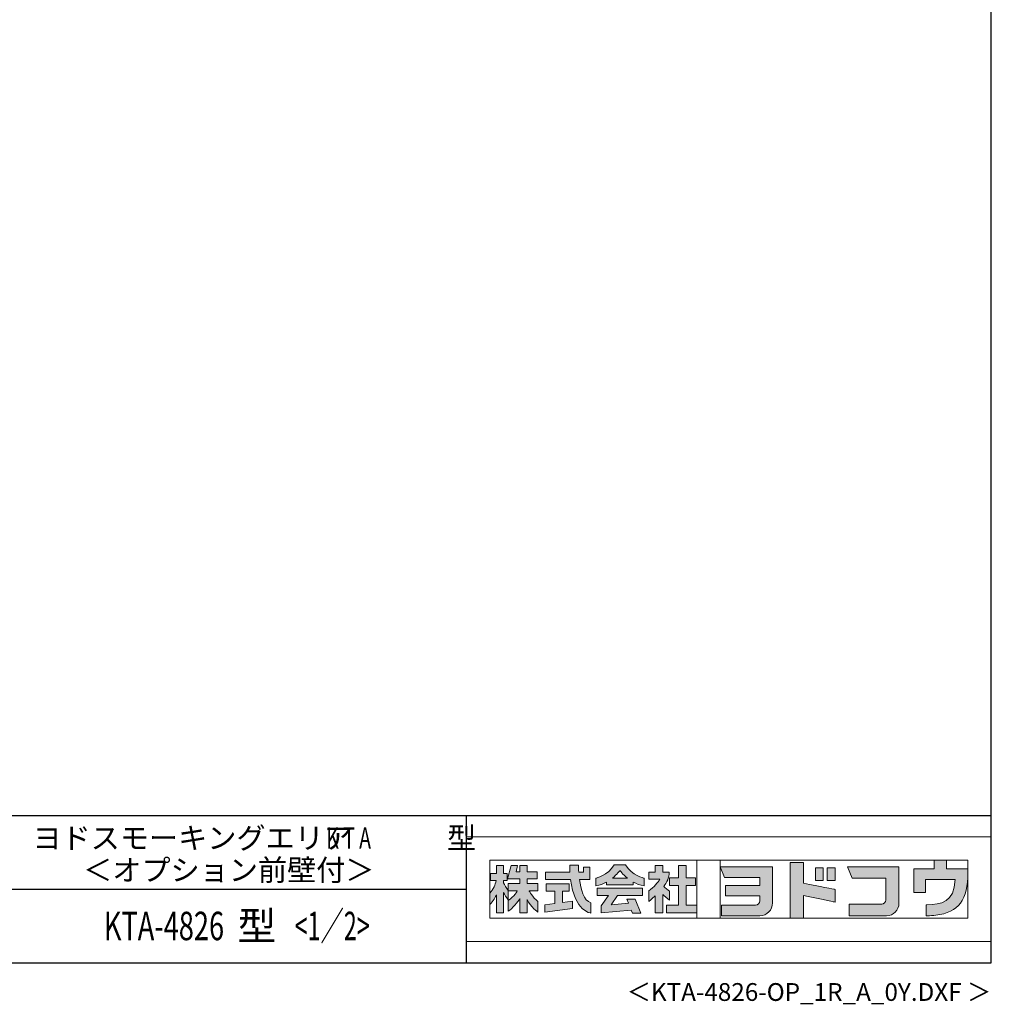
# Model space of a CAD drawing. Extents: x 651 to 24573, y 271 to 16863.
# Drawn here: x 16384 to 24573, y 271 to 8567 of the extents above; entities that cross this region are included whole.
import ezdxf
from ezdxf.enums import TextEntityAlignment as Align

# ---------------------------------------------------------------- set-up
doc = ezdxf.new("R2010")
doc.units = 0
doc.header["$LTSCALE"] = 60
doc.header["$MEASUREMENT"] = 0
doc.layers.get('0').update_dxf_attribs({"linetype": 'CONTINUOUS'})
for name, color, linetype in [('FILENAME', 7, 'CONTINUOUS'), ('NAME', 20, 'CONTINUOUS'), ('WAKUSEN-01', 50, 'CONTINUOUS'), ('WAKUSEN-02', 130, 'CONTINUOUS')]:
    doc.layers.add(name, color=color, linetype=linetype)
doc.layers.add('FRAME', color=8, linetype='CONTINUOUS', lineweight=0, plot=False)
doc.layers.add('株式会社ヨドコウ 社名ロゴタイプ 横組み', color=4, linetype='CONTINUOUS', lineweight=0)
doc.styles.add('00', font='ROMANS', dxfattribs={"width": 0.666667, "bigfont": 'BIGFONT'})
doc.styles.add('01', font='ROMANS', dxfattribs={"height": 3, "bigfont": 'BIGFONT'})
doc.styles.add('FILENAME', font='romans.shx', dxfattribs={"height": 150, "bigfont": 'bigfont.shx'})

# ---------------------------------------------------------------- blocks, each defined once
blk = doc.blocks.new('Block_1')
h = blk.add_hatch(color=256)
h.dxf.hatch_style = 1
edge = h.paths.add_edge_path()
edge.add_spline(control_points=[(141.81, -17.46), (141.81, -17.46), (141.81, -8.53), (141.81, -8.53)], knot_values=[1.00001, 1.00001, 1.00001, 1.00001, 1.99999, 1.99999, 1.99999, 1.99999], degree=3, periodic=0)
edge.add_spline(control_points=[(141.81, -8.53), (141.81, -8.53), (136.06, -8.53), (136.06, -8.53)], knot_values=[2.00001, 2.00001, 2.00001, 2.00001, 2.99999, 2.99999, 2.99999, 2.99999], degree=3, periodic=0)
edge.add_spline(control_points=[(136.06, -8.53), (136.06, -8.53), (136.06, -32.5), (136.06, -32.5)], knot_values=[3.00001, 3.00001, 3.00001, 3.00001, 3.99999, 3.99999, 3.99999, 3.99999], degree=3, periodic=0)
edge.add_spline(control_points=[(136.06, -32.5), (136.06, -32.5), (141.81, -32.5), (141.81, -32.5)], knot_values=[4.00001, 4.00001, 4.00001, 4.00001, 4.99999, 4.99999, 4.99999, 4.99999], degree=3, periodic=0)
edge.add_spline(control_points=[(141.81, -32.5), (141.81, -32.5), (141.81, -22.75), (141.81, -22.75)], knot_values=[5.00001, 5.00001, 5.00001, 5.00001, 6, 6, 6, 6], degree=3, periodic=0)
edge.add_spline(control_points=[(141.81, -22.75), (146.75, -23.83), (154.97, -25.5), (155.05, -25.52)], knot_values=[6, 6, 6, 6, 7, 7, 7, 7], degree=3, periodic=0)
edge.add_spline(control_points=[(155.05, -25.52), (155.05, -25.52), (155.4, -25.59), (155.4, -25.59), (155.4, -25.59), (155.4, -20.1), (155.4, -20.1), (155.4, -20.1), (155.17, -20.05), (155.17, -20.05)], knot_values=[7.00003, 7.00003, 7.00003, 7.00003, 8, 8, 8, 9, 9, 9, 9.99997, 9.99997, 9.99997, 9.99997], degree=3, periodic=0)
edge.add_spline(control_points=[(155.17, -20.05), (155.1, -20.04), (148.67, -18.75), (141.81, -17.46)], knot_values=[0, 0, 0, 0, 1, 1, 1, 1], degree=3, periodic=0)
at = {"layer": '株式会社ヨドコウ 社名ロゴタイプ 横組み'}
h = blk.add_hatch(color=250, dxfattribs=at)
h.dxf.hatch_style = 2
edge = h.paths.add_edge_path()
edge.add_spline(control_points=[(155.17, -20.05), (155.1, -20.04), (148.67, -18.75), (141.81, -17.46), (141.81, -17.46), (141.81, -8.53), (141.81, -8.53), (141.81, -8.53), (136.06, -8.53), (136.06, -8.53), (136.06, -8.53), (136.06, -32.5), (136.06, -32.5), (136.06, -32.5), (141.81, -32.5), (141.81, -32.5), (141.81, -32.5), (141.81, -22.75), (141.81, -22.75), (146.75, -23.83), (154.97, -25.5), (155.05, -25.52), (155.05, -25.52), (155.4, -25.59), (155.4, -25.59), (155.4, -25.59), (155.4, -20.1), (155.4, -20.1), (155.4, -20.1), (155.17, -20.05), (155.17, -20.05)], knot_values=[0, 0, 0, 0, 1, 1, 1, 2, 2, 2, 3, 3, 3, 4, 4, 4, 5, 5, 5, 6, 6, 6, 7, 7, 7, 8, 8, 8, 9, 9, 9, 10, 10, 10, 10], degree=3, periodic=0)
edge.add_line((155.17, -20.05), (155.17, -20.05))
h = blk.add_hatch(color=256, dxfattribs=at)
h.dxf.hatch_style = 2
h.paths.add_polyline_path([(146.94, -10.84), (146.94, -16.24), (150.29, -16.24), (150.29, -10.84), (146.94, -10.84)])
h = blk.add_hatch(color=256, dxfattribs=at)
h.dxf.hatch_style = 2
h.paths.add_polyline_path([(152.05, -10.84), (152.05, -16.24), (155.4, -16.24), (155.4, -10.84), (152.05, -10.84)])
for points in [[(146.94, -10.84), (146.94, -16.24), (150.29, -16.24), (150.29, -10.84), (146.94, -10.84)], [(152.05, -10.84), (152.05, -16.24), (155.4, -16.24), (155.4, -10.84), (152.05, -10.84)]]:
    blk.add_lwpolyline(points, dxfattribs=at)
blk.add_open_spline([(155.17, -20.05), (155.1, -20.04), (148.67, -18.75), (141.81, -17.46), (141.81, -17.46), (141.81, -8.53), (141.81, -8.53), (141.81, -8.53), (136.06, -8.53), (136.06, -8.53), (136.06, -8.53), (136.06, -32.5), (136.06, -32.5), (136.06, -32.5), (141.81, -32.5), (141.81, -32.5), (141.81, -32.5), (141.81, -22.75), (141.81, -22.75), (146.75, -23.83), (154.97, -25.5), (155.05, -25.52), (155.05, -25.52), (155.4, -25.59), (155.4, -25.59), (155.4, -25.59), (155.4, -20.1), (155.4, -20.1), (155.4, -20.1), (155.17, -20.05), (155.17, -20.05)], degree=3, knots=[0, 0, 0, 0, 1, 1, 1, 2, 2, 2, 3, 3, 3, 4, 4, 4, 5, 5, 5, 6, 6, 6, 7, 7, 7, 8, 8, 8, 9, 9, 9, 10, 10, 10, 10], dxfattribs=at)
blk = doc.blocks.new('Block_2')
at = {"layer": '株式会社ヨドコウ 社名ロゴタイプ 横組み'}
h = blk.add_hatch(color=256, dxfattribs=at)
h.dxf.hatch_style = 2
edge = h.paths.add_edge_path()
edge.add_spline(control_points=[(83.92, -20.84), (83.49, -20.61), (81.76, -19.16), (81.52, -18.88), (82.86, -17.18), (83.86, -14.97), (83.87, -12.72), (83.87, -12.72), (81.05, -12.72), (81.05, -12.72), (81.05, -12.72), (81.05, -9.76), (81.05, -9.76), (81.05, -9.76), (77.76, -9.76), (77.76, -9.76), (77.76, -9.76), (77.76, -12.72), (77.76, -12.72), (77.76, -12.72), (75.04, -12.72), (75.04, -12.72), (75.04, -12.72), (75.04, -15.74), (75.04, -15.74), (75.04, -15.74), (79.77, -15.74), (79.77, -15.74), (79.1, -17.07), (77.28, -19.22), (75.04, -20.67), (75.04, -20.67), (75.04, -25.31), (75.04, -25.31), (76.07, -24.58), (77.76, -22.86), (77.76, -22.86), (77.76, -22.86), (77.76, -30.22), (77.76, -30.22), (77.76, -30.22), (81.05, -30.22), (81.05, -30.22), (81.05, -30.22), (81.05, -22.29), (81.05, -22.29), (81.42, -22.71), (83.24, -24.3), (83.92, -24.79), (83.92, -24.79), (83.92, -20.84), (83.92, -20.84)], knot_values=[0, 0, 0, 0, 1, 1, 1, 2, 2, 2, 3, 3, 3, 4, 4, 4, 5, 5, 5, 6, 6, 6, 7, 7, 7, 8, 8, 8, 9, 9, 9, 10, 10, 10, 11, 11, 11, 12, 12, 12, 13, 13, 13, 14, 14, 14, 15, 15, 15, 16, 16, 16, 17, 17, 17, 17], degree=3, periodic=0)
h = blk.add_hatch(color=256, dxfattribs=at)
h.dxf.hatch_style = 2
h.paths.add_polyline_path([(91.19, -26.94), (91.19, -18.44), (95.14, -18.44), (95.14, -15.12), (91.19, -15.12), (91.19, -9.76), (87.81, -9.76), (87.81, -15.12), (84.01, -15.12), (84.01, -18.44), (87.81, -18.44), (87.81, -26.94), (82.69, -26.94), (82.69, -30.22), (95.72, -30.22), (95.72, -26.94)])
blk.add_lwpolyline([(91.19, -26.94), (91.19, -18.44), (95.14, -18.44), (95.14, -15.12), (91.19, -15.12), (91.19, -9.76), (87.81, -9.76), (87.81, -15.12), (84.01, -15.12), (84.01, -18.44), (87.81, -18.44), (87.81, -26.94), (82.69, -26.94), (82.69, -30.22), (95.72, -30.22), (95.72, -26.94)], close=True, dxfattribs=at)
blk.add_open_spline([(83.92, -20.84), (83.49, -20.61), (81.76, -19.16), (81.52, -18.88), (82.86, -17.18), (83.86, -14.97), (83.87, -12.72), (83.87, -12.72), (81.05, -12.72), (81.05, -12.72), (81.05, -12.72), (81.05, -9.76), (81.05, -9.76), (81.05, -9.76), (77.76, -9.76), (77.76, -9.76), (77.76, -9.76), (77.76, -12.72), (77.76, -12.72), (77.76, -12.72), (75.04, -12.72), (75.04, -12.72), (75.04, -12.72), (75.04, -15.74), (75.04, -15.74), (75.04, -15.74), (79.77, -15.74), (79.77, -15.74), (79.1, -17.07), (77.28, -19.22), (75.04, -20.67), (75.04, -20.67), (75.04, -25.31), (75.04, -25.31), (76.07, -24.58), (77.76, -22.86), (77.76, -22.86), (77.76, -22.86), (77.76, -30.22), (77.76, -30.22), (77.76, -30.22), (81.05, -30.22), (81.05, -30.22), (81.05, -30.22), (81.05, -22.29), (81.05, -22.29), (81.42, -22.71), (83.24, -24.3), (83.92, -24.79), (83.92, -24.79), (83.92, -20.84), (83.92, -20.84)], degree=3, knots=[0, 0, 0, 0, 1, 1, 1, 2, 2, 2, 3, 3, 3, 4, 4, 4, 5, 5, 5, 6, 6, 6, 7, 7, 7, 8, 8, 8, 9, 9, 9, 10, 10, 10, 11, 11, 11, 12, 12, 12, 13, 13, 13, 14, 14, 14, 15, 15, 15, 16, 16, 16, 17, 17, 17, 17], dxfattribs=at)
blk = doc.blocks.new('Block_3')
at = {"layer": '株式会社ヨドコウ 社名ロゴタイプ 横組み'}
h = blk.add_hatch(color=256, dxfattribs=at)
h.dxf.hatch_style = 2
edge = h.paths.add_edge_path()
edge.add_spline(control_points=[(59.36, -15.25), (61.43, -13.59), (62.6, -11.98), (62.6, -11.98), (62.6, -11.98), (63.78, -13.59), (65.85, -15.25), (65.85, -15.25), (59.36, -15.25), (59.36, -15.25)], knot_values=[0, 0, 0, 0, 1, 1, 1, 2, 2, 2, 3, 3, 3, 3], degree=3, periodic=0)
edge = h.paths.add_edge_path()
edge.add_spline(control_points=[(65.04, -9.58), (65.04, -9.58), (60.17, -9.58), (60.17, -9.58), (57.4, -14.2), (52.2, -15.27), (52.2, -15.27), (52.2, -15.27), (52.2, -18.6), (52.2, -18.6), (53.93, -18.32), (55.49, -17.69), (56.85, -16.94), (56.85, -16.94), (56.85, -18.14), (56.85, -18.14), (56.85, -18.14), (68.35, -18.14), (68.35, -18.14), (68.35, -18.14), (68.35, -16.94), (68.35, -16.94), (69.71, -17.69), (71.27, -18.32), (73, -18.6), (73, -18.6), (73, -15.27), (73, -15.27), (73, -15.27), (67.8, -14.2), (65.04, -9.58)], knot_values=[0, 0, 0, 0, 1, 1, 1, 2, 2, 2, 3, 3, 3, 4, 4, 4, 5, 5, 5, 6, 6, 6, 7, 7, 7, 8, 8, 8, 9, 9, 9, 10, 10, 10, 10], degree=3, periodic=0)
h = blk.add_hatch(color=256, dxfattribs=at)
h.dxf.hatch_style = 2
h.paths.add_polyline_path([(52.85, -22.77), (57.67, -22.77), (54.52, -27.23), (54.52, -30.26), (67.47, -29.01), (68.04, -30.42), (71.61, -30.42), (69.15, -24.34), (65.59, -24.34), (66.28, -26.04), (58.86, -26.76), (61.59, -22.77), (72.35, -22.77), (72.35, -19.65), (52.85, -19.65)])
blk.add_lwpolyline([(52.85, -22.77), (57.67, -22.77), (54.52, -27.23), (54.52, -30.26), (67.47, -29.01), (68.04, -30.42), (71.61, -30.42), (69.15, -24.34), (65.59, -24.34), (66.28, -26.04), (58.86, -26.76), (61.59, -22.77), (72.35, -22.77), (72.35, -19.65), (52.85, -19.65)], close=True, dxfattribs=at)
for points, knots in [([(65.04, -9.58), (65.04, -9.58), (60.17, -9.58), (60.17, -9.58), (57.4, -14.2), (52.2, -15.27), (52.2, -15.27), (52.2, -15.27), (52.2, -18.6), (52.2, -18.6), (53.93, -18.32), (55.49, -17.69), (56.85, -16.94), (56.85, -16.94), (56.85, -18.14), (56.85, -18.14), (56.85, -18.14), (68.35, -18.14), (68.35, -18.14), (68.35, -18.14), (68.35, -16.94), (68.35, -16.94), (69.71, -17.69), (71.27, -18.32), (73, -18.6), (73, -18.6), (73, -15.27), (73, -15.27), (73, -15.27), (67.8, -14.2), (65.04, -9.58)], [0, 0, 0, 0, 1, 1, 1, 2, 2, 2, 3, 3, 3, 4, 4, 4, 5, 5, 5, 6, 6, 6, 7, 7, 7, 8, 8, 8, 9, 9, 9, 10, 10, 10, 10]), ([(59.36, -15.25), (61.43, -13.59), (62.6, -11.98), (62.6, -11.98), (62.6, -11.98), (63.78, -13.59), (65.85, -15.25), (65.85, -15.25), (59.36, -15.25), (59.36, -15.25)], [0, 0, 0, 0, 1, 1, 1, 2, 2, 2, 3, 3, 3, 3])]:
    blk.add_open_spline(points, degree=3, knots=knots, dxfattribs=at)
blk = doc.blocks.new('Block_4')
at = {"layer": '株式会社ヨドコウ 社名ロゴタイプ 横組み'}
h = blk.add_hatch(color=256, dxfattribs=at)
h.dxf.hatch_style = 2
edge = h.paths.add_edge_path()
edge.add_spline(control_points=[(45.15, -15.85), (45.15, -15.85), (49.6, -15.85), (49.6, -15.85), (49.6, -15.85), (49.6, -10.54), (49.6, -10.54), (49.6, -10.54), (46.93, -10.54), (46.93, -10.54), (46.93, -10.54), (46.93, -12.72), (46.93, -12.72), (46.93, -12.72), (44.85, -12.72), (44.85, -12.72), (44.74, -11.69), (44.68, -9.71), (44.68, -9.71), (44.68, -9.71), (40.92, -9.71), (40.92, -9.71), (40.93, -10.77), (40.97, -11.77), (41.03, -12.72), (41.03, -12.72), (30.42, -12.72), (30.42, -12.72), (30.42, -12.72), (30.42, -15.85), (30.42, -15.85), (30.42, -15.85), (41.32, -15.85), (41.32, -15.85), (43.08, -29.91), (50.08, -30.3), (50.08, -30.3), (50.08, -30.3), (50.08, -25.89), (50.08, -25.89), (46.98, -25.07), (45.69, -19.94), (45.15, -15.85)], knot_values=[0, 0, 0, 0, 1, 1, 1, 2, 2, 2, 3, 3, 3, 4, 4, 4, 5, 5, 5, 6, 6, 6, 7, 7, 7, 8, 8, 8, 9, 9, 9, 10, 10, 10, 11, 11, 11, 12, 12, 12, 13, 13, 13, 14, 14, 14, 14], degree=3, periodic=0)
h = blk.add_hatch(color=256, dxfattribs=at)
h.dxf.hatch_style = 2
h.paths.add_polyline_path([(37.86, -20.86), (40.77, -20.86), (40.77, -17.73), (30.83, -17.73), (30.83, -20.86), (34.55, -20.86), (34.55, -26.14), (30.25, -26.72), (30.25, -29.95), (42.2, -28.37), (42.2, -25.15), (37.86, -25.71)])
blk.add_lwpolyline([(37.86, -20.86), (40.77, -20.86), (40.77, -17.73), (30.83, -17.73), (30.83, -20.86), (34.55, -20.86), (34.55, -26.14), (30.25, -26.72), (30.25, -29.95), (42.2, -28.37), (42.2, -25.15), (37.86, -25.71)], close=True, dxfattribs=at)
blk.add_open_spline([(45.15, -15.85), (45.15, -15.85), (49.6, -15.85), (49.6, -15.85), (49.6, -15.85), (49.6, -10.54), (49.6, -10.54), (49.6, -10.54), (46.93, -10.54), (46.93, -10.54), (46.93, -10.54), (46.93, -12.72), (46.93, -12.72), (46.93, -12.72), (44.85, -12.72), (44.85, -12.72), (44.74, -11.69), (44.68, -9.71), (44.68, -9.71), (44.68, -9.71), (40.92, -9.71), (40.92, -9.71), (40.93, -10.77), (40.97, -11.77), (41.03, -12.72), (41.03, -12.72), (30.42, -12.72), (30.42, -12.72), (30.42, -12.72), (30.42, -15.85), (30.42, -15.85), (30.42, -15.85), (41.32, -15.85), (41.32, -15.85), (43.08, -29.91), (50.08, -30.3), (50.08, -30.3), (50.08, -30.3), (50.08, -25.89), (50.08, -25.89), (46.98, -25.07), (45.69, -19.94), (45.15, -15.85)], degree=3, knots=[0, 0, 0, 0, 1, 1, 1, 2, 2, 2, 3, 3, 3, 4, 4, 4, 5, 5, 5, 6, 6, 6, 7, 7, 7, 8, 8, 8, 9, 9, 9, 10, 10, 10, 11, 11, 11, 12, 12, 12, 13, 13, 13, 14, 14, 14, 14], dxfattribs=at)
blk = doc.blocks.new('Block_0')
at = {"layer": '株式会社ヨドコウ 社名ロゴタイプ 横組み'}
h = blk.add_hatch(color=256, dxfattribs=at)
h.dxf.hatch_style = 1
edge = h.paths.add_edge_path()
edge.add_spline(control_points=[(128.43, -12.79), (128.43, -12.43), (128.43, -12.09), (128.43, -11.79)], knot_values=[12.750005, 12.750005, 12.750005, 12.750005, 12.812504, 12.812504, 12.812504, 12.812504], degree=3, periodic=0)
edge.add_spline(control_points=[(128.43, -11.79), (128.43, -11.5), (128.43, -11.24), (128.43, -11.02)], knot_values=[12.812504, 12.812504, 12.812504, 12.812504, 12.875003, 12.875003, 12.875003, 12.875003], degree=3, periodic=0)
edge.add_spline(control_points=[(128.43, -11.02), (128.43, -10.92), (128.43, -10.82), (128.43, -10.74)], knot_values=[12.875003, 12.875003, 12.875003, 12.875003, 12.906252, 12.906252, 12.906252, 12.906252], degree=3, periodic=0)
edge.add_spline(control_points=[(128.43, -10.74), (128.43, -10.66), (128.43, -10.59), (128.43, -10.53)], knot_values=[12.906252, 12.906252, 12.906252, 12.906252, 12.937501, 12.937501, 12.937501, 12.937501], degree=3, periodic=0)
edge.add_spline(control_points=[(128.43, -10.35), (128.43, -10.35), (128.43, -10.35), (128.43, -10.35), (128.43, -10.35), (122.78, -10.35), (117.12, -10.35)], knot_values=[12.999817, 12.999817, 12.999817, 12.999817, 13, 13, 13, 13.49999, 13.49999, 13.49999, 13.49999], degree=3, periodic=0)
edge.add_spline(control_points=[(117.12, -10.35), (111.46, -10.35), (105.8, -10.35), (105.8, -10.35)], knot_values=[13.49999, 13.49999, 13.49999, 13.49999, 14, 14, 14, 14], degree=3, periodic=0)
edge.add_spline(control_points=[(105.8, -10.35), (105.8, -10.35), (107.72, -14.94), (107.72, -14.94)], knot_values=[0.00001, 0.00001, 0.00001, 0.00001, 0.99999, 0.99999, 0.99999, 0.99999], degree=3, periodic=0)
edge.add_spline(control_points=[(107.72, -14.94), (107.72, -14.94), (122.93, -14.94), (122.93, -14.94)], knot_values=[1.00001, 1.00001, 1.00001, 1.00001, 1.99999, 1.99999, 1.99999, 1.99999], degree=3, periodic=0)
edge.add_spline(control_points=[(122.93, -14.94), (122.93, -14.94), (122.93, -18.45), (122.93, -18.45)], knot_values=[2.00001, 2.00001, 2.00001, 2.00001, 2.99999, 2.99999, 2.99999, 2.99999], degree=3, periodic=0)
edge.add_spline(control_points=[(122.93, -18.45), (122.93, -18.45), (108.09, -18.45), (108.09, -18.45)], knot_values=[3.00001, 3.00001, 3.00001, 3.00001, 3.99999, 3.99999, 3.99999, 3.99999], degree=3, periodic=0)
edge.add_spline(control_points=[(108.09, -18.45), (108.09, -18.45), (108.09, -22.88), (108.09, -22.88)], knot_values=[4.00001, 4.00001, 4.00001, 4.00001, 4.99999, 4.99999, 4.99999, 4.99999], degree=3, periodic=0)
edge.add_spline(control_points=[(108.09, -22.88), (108.09, -22.88), (122.93, -22.88), (122.93, -22.88)], knot_values=[5.00001, 5.00001, 5.00001, 5.00001, 5.99999, 5.99999, 5.99999, 5.99999], degree=3, periodic=0)
edge.add_spline(control_points=[(122.93, -22.88), (122.93, -22.88), (122.93, -25.08), (122.93, -25.08)], knot_values=[6.00001, 6.00001, 6.00001, 6.00001, 7, 7, 7, 7], degree=3, periodic=0)
edge.add_spline(control_points=[(122.93, -25.08), (122.93, -26.07), (122.12, -26.87), (121.13, -26.87)], knot_values=[7, 7, 7, 7, 8, 8, 8, 8], degree=3, periodic=0)
edge.add_spline(control_points=[(121.13, -26.87), (121.13, -26.87), (106.47, -26.87), (106.47, -26.87)], knot_values=[8.00001, 8.00001, 8.00001, 8.00001, 8.99999, 8.99999, 8.99999, 8.99999], degree=3, periodic=0)
edge.add_spline(control_points=[(106.47, -26.87), (106.47, -26.87), (106.47, -31.47), (106.47, -31.47)], knot_values=[9.00001, 9.00001, 9.00001, 9.00001, 9.99999, 9.99999, 9.99999, 9.99999], degree=3, periodic=0)
edge.add_spline(control_points=[(106.47, -31.47), (106.47, -31.47), (122.93, -31.47), (122.93, -31.47)], knot_values=[10.00001, 10.00001, 10.00001, 10.00001, 11, 11, 11, 11], degree=3, periodic=0)
edge.add_spline(control_points=[(122.93, -31.47), (125.96, -31.47), (128.43, -28.99), (128.43, -25.96), (128.43, -25.96), (128.43, -24.98), (128.43, -23.52)], knot_values=[11, 11, 11, 11, 12, 12, 12, 12.250015, 12.250015, 12.250015, 12.250015], degree=3, periodic=0)
edge.add_spline(control_points=[(128.43, -23.52), (128.43, -22.06), (128.43, -20.11), (128.43, -18.16)], knot_values=[12.250015, 12.250015, 12.250015, 12.250015, 12.50001, 12.50001, 12.50001, 12.50001], degree=3, periodic=0)
edge.add_spline(control_points=[(128.43, -18.16), (128.43, -17.18), (128.43, -16.2), (128.43, -15.29)], knot_values=[12.50001, 12.50001, 12.50001, 12.50001, 12.625008, 12.625008, 12.625008, 12.625008], degree=3, periodic=0)
edge.add_spline(control_points=[(128.43, -15.29), (128.43, -14.38), (128.43, -13.52), (128.43, -12.79)], knot_values=[12.625008, 12.625008, 12.625008, 12.625008, 12.750005, 12.750005, 12.750005, 12.750005], degree=3, periodic=0)
edge = h.paths.add_edge_path()
edge.add_spline(control_points=[(141.81, -17.46), (141.81, -17.46), (141.81, -8.53), (141.81, -8.53)], knot_values=[1.00001, 1.00001, 1.00001, 1.00001, 1.99999, 1.99999, 1.99999, 1.99999], degree=3, periodic=0)
edge.add_spline(control_points=[(141.81, -8.53), (141.81, -8.53), (136.06, -8.53), (136.06, -8.53)], knot_values=[2.00001, 2.00001, 2.00001, 2.00001, 2.99999, 2.99999, 2.99999, 2.99999], degree=3, periodic=0)
edge.add_spline(control_points=[(136.06, -8.53), (136.06, -8.53), (136.06, -32.5), (136.06, -32.5)], knot_values=[3.00001, 3.00001, 3.00001, 3.00001, 3.99999, 3.99999, 3.99999, 3.99999], degree=3, periodic=0)
edge.add_spline(control_points=[(136.06, -32.5), (136.06, -32.5), (141.81, -32.5), (141.81, -32.5)], knot_values=[4.00001, 4.00001, 4.00001, 4.00001, 4.99999, 4.99999, 4.99999, 4.99999], degree=3, periodic=0)
edge.add_spline(control_points=[(141.81, -32.5), (141.81, -32.5), (141.81, -22.75), (141.81, -22.75)], knot_values=[5.00001, 5.00001, 5.00001, 5.00001, 6, 6, 6, 6], degree=3, periodic=0)
edge.add_spline(control_points=[(141.81, -22.75), (146.75, -23.83), (154.97, -25.5), (155.05, -25.52)], knot_values=[6, 6, 6, 6, 7, 7, 7, 7], degree=3, periodic=0)
edge.add_spline(control_points=[(155.05, -25.52), (155.05, -25.52), (155.4, -25.59), (155.4, -25.59), (155.4, -25.59), (155.4, -20.1), (155.4, -20.1), (155.4, -20.1), (155.17, -20.05), (155.17, -20.05)], knot_values=[7.00003, 7.00003, 7.00003, 7.00003, 8, 8, 8, 9, 9, 9, 9.99997, 9.99997, 9.99997, 9.99997], degree=3, periodic=0)
edge.add_spline(control_points=[(155.17, -20.05), (155.1, -20.04), (148.67, -18.75), (141.81, -17.46)], knot_values=[0, 0, 0, 0, 1, 1, 1, 1], degree=3, periodic=0)
edge = h.paths.add_edge_path()
edge.add_spline(control_points=[(182.97, -15.35), (182.97, -14.42), (182.97, -13.56), (182.97, -12.82)], knot_values=[8.625007, 8.625007, 8.625007, 8.625007, 8.750005, 8.750005, 8.750005, 8.750005], degree=3, periodic=0)
edge.add_spline(control_points=[(182.97, -12.82), (182.97, -12.45), (182.97, -12.11), (182.97, -11.81)], knot_values=[8.750005, 8.750005, 8.750005, 8.750005, 8.812504, 8.812504, 8.812504, 8.812504], degree=3, periodic=0)
edge.add_spline(control_points=[(182.97, -11.81), (182.97, -11.51), (182.97, -11.25), (182.97, -11.03)], knot_values=[8.812504, 8.812504, 8.812504, 8.812504, 8.875002, 8.875002, 8.875002, 8.875002], degree=3, periodic=0)
edge.add_spline(control_points=[(182.97, -11.03), (182.97, -10.92), (182.97, -10.83), (182.97, -10.74)], knot_values=[8.875002, 8.875002, 8.875002, 8.875002, 8.906252, 8.906252, 8.906252, 8.906252], degree=3, periodic=0)
edge.add_spline(control_points=[(182.97, -10.74), (182.97, -10.66), (182.97, -10.59), (182.97, -10.53)], knot_values=[8.906252, 8.906252, 8.906252, 8.906252, 8.937501, 8.937501, 8.937501, 8.937501], degree=3, periodic=0)
edge.add_spline(control_points=[(182.97, -10.35), (182.97, -10.35), (182.97, -10.35), (182.97, -10.35), (182.97, -10.35), (177.43, -10.35), (171.88, -10.35)], knot_values=[8.999817, 8.999817, 8.999817, 8.999817, 9, 9, 9, 9.49999, 9.49999, 9.49999, 9.49999], degree=3, periodic=0)
edge.add_spline(control_points=[(171.88, -10.35), (166.33, -10.35), (160.78, -10.35), (160.78, -10.35)], knot_values=[9.49999, 9.49999, 9.49999, 9.49999, 10, 10, 10, 10], degree=3, periodic=0)
edge.add_spline(control_points=[(160.78, -10.35), (160.78, -10.35), (162.85, -15.34), (162.85, -15.34)], knot_values=[0.00001, 0.00001, 0.00001, 0.00001, 0.99999, 0.99999, 0.99999, 0.99999], degree=3, periodic=0)
edge.add_spline(control_points=[(162.85, -15.34), (162.85, -15.34), (177.24, -15.34), (177.24, -15.34)], knot_values=[1.00001, 1.00001, 1.00001, 1.00001, 1.99999, 1.99999, 1.99999, 1.99999], degree=3, periodic=0)
edge.add_spline(control_points=[(177.24, -15.34), (177.24, -15.34), (177.24, -24.73), (177.24, -24.73)], knot_values=[2.00001, 2.00001, 2.00001, 2.00001, 3, 3, 3, 3], degree=3, periodic=0)
edge.add_spline(control_points=[(177.24, -24.73), (177.24, -25.66), (176.48, -26.43), (175.54, -26.43)], knot_values=[3, 3, 3, 3, 4, 4, 4, 4], degree=3, periodic=0)
edge.add_spline(control_points=[(175.54, -26.43), (175.54, -26.43), (161.55, -26.43), (161.55, -26.43)], knot_values=[4.00001, 4.00001, 4.00001, 4.00001, 4.99999, 4.99999, 4.99999, 4.99999], degree=3, periodic=0)
edge.add_spline(control_points=[(161.55, -26.43), (161.55, -26.43), (161.55, -31.47), (161.55, -31.47)], knot_values=[5.00001, 5.00001, 5.00001, 5.00001, 5.99999, 5.99999, 5.99999, 5.99999], degree=3, periodic=0)
edge.add_spline(control_points=[(161.55, -31.47), (161.55, -31.47), (177.65, -31.47), (177.65, -31.47)], knot_values=[6.00001, 6.00001, 6.00001, 6.00001, 7, 7, 7, 7], degree=3, periodic=0)
edge.add_spline(control_points=[(177.65, -31.47), (180.58, -31.47), (182.97, -29.08), (182.97, -26.14), (182.97, -26.14), (182.97, -25.15), (182.97, -23.67)], knot_values=[7, 7, 7, 7, 8, 8, 8, 8.250015, 8.250015, 8.250015, 8.250015], degree=3, periodic=0)
edge.add_spline(control_points=[(182.97, -23.67), (182.97, -22.19), (182.97, -20.22), (182.97, -18.25)], knot_values=[8.250015, 8.250015, 8.250015, 8.250015, 8.50001, 8.50001, 8.50001, 8.50001], degree=3, periodic=0)
edge.add_spline(control_points=[(182.97, -18.25), (182.97, -17.26), (182.97, -16.27), (182.97, -15.35)], knot_values=[8.50001, 8.50001, 8.50001, 8.50001, 8.625007, 8.625007, 8.625007, 8.625007], degree=3, periodic=0)
edge = h.paths.add_edge_path()
edge.add_spline(control_points=[(212.73, -12.78), (212.73, -12.78), (212.73, -11.21), (212.73, -11.21), (212.73, -11.21), (203.51, -11.21), (203.51, -11.21)], knot_values=[14.00002, 14.00002, 14.00002, 14.00002, 15, 15, 15, 15.99998, 15.99998, 15.99998, 15.99998], degree=3, periodic=0)
edge.add_spline(control_points=[(203.51, -11.21), (203.51, -11.21), (203.51, -11.21), (203.51, -11.21), (203.51, -11.21), (203.51, -11.21), (203.51, -11.21)], knot_values=[15.99998, 15.99998, 15.99998, 15.99998, 16, 16, 16, 16.00001, 16.00001, 16.00001, 16.00001], degree=3, periodic=0)
edge.add_spline(control_points=[(203.51, -11.21), (203.51, -11.21), (203.51, -7.5), (203.51, -7.5)], knot_values=[0.00001, 0.00001, 0.00001, 0.00001, 0.99999, 0.99999, 0.99999, 0.99999], degree=3, periodic=0)
edge.add_spline(control_points=[(203.51, -7.5), (203.51, -7.5), (198.23, -7.5), (198.23, -7.5)], knot_values=[1.00001, 1.00001, 1.00001, 1.00001, 1.99999, 1.99999, 1.99999, 1.99999], degree=3, periodic=0)
edge.add_spline(control_points=[(198.23, -7.5), (198.23, -7.5), (198.23, -11.21), (198.23, -11.21)], knot_values=[2.00001, 2.00001, 2.00001, 2.00001, 2.99999, 2.99999, 2.99999, 2.99999], degree=3, periodic=0)
edge.add_spline(control_points=[(198.23, -11.21), (198.23, -11.21), (189.33, -11.21), (189.33, -11.21)], knot_values=[3.00001, 3.00001, 3.00001, 3.00001, 3.99999, 3.99999, 3.99999, 3.99999], degree=3, periodic=0)
edge.add_spline(control_points=[(189.33, -11.21), (189.33, -11.21), (189.33, -21.51), (189.33, -21.51)], knot_values=[4.00001, 4.00001, 4.00001, 4.00001, 4.99999, 4.99999, 4.99999, 4.99999], degree=3, periodic=0)
edge.add_spline(control_points=[(189.33, -21.51), (189.33, -21.51), (194.46, -21.51), (194.46, -21.51)], knot_values=[5.00001, 5.00001, 5.00001, 5.00001, 5.99999, 5.99999, 5.99999, 5.99999], degree=3, periodic=0)
edge.add_spline(control_points=[(194.46, -21.51), (194.46, -21.51), (194.46, -15.81), (194.46, -15.81)], knot_values=[6.00001, 6.00001, 6.00001, 6.00001, 6.99999, 6.99999, 6.99999, 6.99999], degree=3, periodic=0)
edge.add_spline(control_points=[(194.46, -15.81), (194.46, -15.81), (207.16, -15.81), (207.16, -15.81)], knot_values=[7.00001, 7.00001, 7.00001, 7.00001, 8, 8, 8, 8], degree=3, periodic=0)
edge.add_spline(control_points=[(207.16, -15.81), (206.97, -25.77), (201.09, -26.66), (195.07, -26.71)], knot_values=[8, 8, 8, 8, 9, 9, 9, 9], degree=3, periodic=0)
edge.add_spline(control_points=[(195.07, -26.71), (195.07, -26.71), (194.78, -26.71), (194.78, -26.71)], knot_values=[9.00001, 9.00001, 9.00001, 9.00001, 9.99999, 9.99999, 9.99999, 9.99999], degree=3, periodic=0)
edge.add_spline(control_points=[(194.78, -26.71), (194.78, -26.71), (194.78, -31.47), (194.78, -31.47)], knot_values=[10.00001, 10.00001, 10.00001, 10.00001, 10.99999, 10.99999, 10.99999, 10.99999], degree=3, periodic=0)
edge.add_spline(control_points=[(194.78, -31.47), (194.78, -31.47), (195.08, -31.47), (195.08, -31.47)], knot_values=[11.00001, 11.00001, 11.00001, 11.00001, 12, 12, 12, 12], degree=3, periodic=0)
edge.add_spline(control_points=[(195.08, -31.47), (196.5, -31.47), (197.74, -31.4), (198.86, -31.26)], knot_values=[12, 12, 12, 12, 13, 13, 13, 13], degree=3, periodic=0)
edge.add_spline(control_points=[(198.86, -31.26), (208.71, -30.05), (212.73, -24.69), (212.73, -12.78)], knot_values=[13, 13, 13, 13, 14, 14, 14, 14], degree=3, periodic=0)
h = blk.add_hatch(color=250, dxfattribs=at)
h.dxf.hatch_style = 2
edge = h.paths.add_edge_path()
edge.add_spline(control_points=[(203.51, -11.21), (203.51, -11.21), (203.51, -7.5), (203.51, -7.5), (203.51, -7.5), (198.23, -7.5), (198.23, -7.5), (198.23, -7.5), (198.23, -11.21), (198.23, -11.21), (198.23, -11.21), (189.33, -11.21), (189.33, -11.21), (189.33, -11.21), (189.33, -21.51), (189.33, -21.51), (189.33, -21.51), (194.46, -21.51), (194.46, -21.51), (194.46, -21.51), (194.46, -15.81), (194.46, -15.81), (194.46, -15.81), (207.16, -15.81), (207.16, -15.81), (206.97, -25.77), (201.09, -26.66), (195.07, -26.71), (195.07, -26.71), (194.78, -26.71), (194.78, -26.71), (194.78, -26.71), (194.78, -31.47), (194.78, -31.47), (194.78, -31.47), (195.08, -31.47), (195.08, -31.47), (196.5, -31.47), (197.74, -31.4), (198.86, -31.26), (208.71, -30.05), (212.73, -24.69), (212.73, -12.78), (212.73, -12.78), (212.73, -11.21), (212.73, -11.21), (212.73, -11.21), (203.51, -11.21), (203.51, -11.21)], knot_values=[0, 0, 0, 0, 1, 1, 1, 2, 2, 2, 3, 3, 3, 4, 4, 4, 5, 5, 5, 6, 6, 6, 7, 7, 7, 8, 8, 8, 9, 9, 9, 10, 10, 10, 11, 11, 11, 12, 12, 12, 13, 13, 13, 14, 14, 14, 15, 15, 15, 16, 16, 16, 16], degree=3, periodic=0)
edge.add_line((203.51, -11.21), (203.51, -11.21))
h = blk.add_hatch(color=256, dxfattribs=at)
h.dxf.hatch_style = 2
edge = h.paths.add_edge_path()
edge.add_spline(control_points=[(22.52, -15.55), (22.52, -15.55), (26.89, -15.55), (26.89, -15.55), (26.89, -15.55), (26.89, -12.49), (26.89, -12.49), (26.89, -12.49), (26.89, -12.48), (26.89, -12.48), (26.89, -12.48), (22.52, -12.48), (22.52, -12.48), (22.52, -12.48), (22.52, -9.76), (22.52, -9.76), (22.52, -9.76), (19.43, -9.76), (19.43, -9.76), (19.43, -9.76), (19.43, -12.48), (19.43, -12.48), (19.43, -12.48), (19.43, -12.49), (19.43, -12.49), (19.43, -12.49), (17.82, -12.49), (17.82, -12.49), (17.82, -12.49), (18.44, -9.76), (18.44, -9.76), (18.44, -9.76), (15.67, -9.76), (15.67, -9.76), (15.67, -9.76), (14.16, -15.55), (14.16, -15.55), (14.16, -15.55), (19.43, -15.55), (19.43, -15.55), (19.43, -15.55), (19.43, -17.6), (19.43, -17.6), (19.43, -17.6), (14.44, -17.6), (14.44, -17.6), (14.44, -17.6), (14.44, -20.61), (14.44, -20.61), (13.55, -19.44), (12.8, -18.25), (12.39, -17.26), (12.39, -17.26), (12.39, -16.3), (12.39, -16.3), (12.39, -16.3), (13.9, -16.3), (13.9, -16.3), (13.9, -16.3), (13.9, -13.32), (13.9, -13.32), (13.9, -13.32), (12.39, -13.32), (12.39, -13.32), (12.39, -13.32), (12.39, -9.76), (12.39, -9.76), (12.39, -9.76), (9.4, -9.76), (9.4, -9.76), (9.4, -9.76), (9.4, -13.32), (9.4, -13.32), (9.4, -13.32), (6.77, -13.32), (6.77, -13.32), (6.77, -13.32), (6.77, -16.3), (6.77, -16.3), (6.77, -16.3), (9.17, -16.3), (9.17, -16.3), (8.88, -18.08), (7.95, -19.98), (6.53, -21.71), (6.53, -21.71), (6.53, -26.68), (6.53, -26.68), (7.81, -25.14), (9.05, -23.22), (9.4, -22.42), (9.4, -22.42), (9.4, -30.2), (9.4, -30.2), (9.4, -30.2), (12.39, -30.2), (12.39, -30.2), (12.39, -30.2), (12.39, -21.53), (12.39, -21.53), (12.72, -22.29), (13.73, -23.63), (14.44, -24.55), (14.44, -24.55), (14.44, -20.69), (14.44, -20.69), (14.44, -20.69), (14.5, -20.69), (14.5, -20.69), (14.5, -20.69), (18.29, -20.69), (18.29, -20.69), (18.29, -20.69), (17.1, -23.18), (14.44, -24.95), (14.44, -24.95), (14.44, -29.56), (14.44, -29.56), (15.91, -28.51), (18.82, -25.32), (19.43, -24.11), (19.43, -24.11), (19.43, -30.2), (19.43, -30.2), (19.43, -30.2), (22.52, -30.2), (22.52, -30.2), (22.52, -30.2), (22.52, -24.43), (22.52, -24.43), (24.05, -27.77), (27.23, -29.95), (27.23, -29.95), (27.23, -29.95), (27.23, -25.41), (27.23, -25.41), (24.93, -23.55), (23.41, -20.69), (23.41, -20.69), (23.41, -20.69), (27.23, -20.69), (27.23, -20.69), (27.23, -20.69), (27.23, -17.6), (27.23, -17.6), (27.23, -17.6), (22.52, -17.6), (22.52, -17.6), (22.52, -17.6), (22.52, -15.55), (22.52, -15.55)], knot_values=[0, 0, 0, 0, 1, 1, 1, 2, 2, 2, 3, 3, 3, 4, 4, 4, 5, 5, 5, 6, 6, 6, 7, 7, 7, 8, 8, 8, 9, 9, 9, 10, 10, 10, 11, 11, 11, 12, 12, 12, 13, 13, 13, 14, 14, 14, 15, 15, 15, 16, 16, 16, 17, 17, 17, 18, 18, 18, 19, 19, 19, 20, 20, 20, 21, 21, 21, 22, 22, 22, 23, 23, 23, 24, 24, 24, 25, 25, 25, 26, 26, 26, 27, 27, 27, 28, 28, 28, 29, 29, 29, 30, 30, 30, 31, 31, 31, 32, 32, 32, 33, 33, 33, 34, 34, 34, 35, 35, 35, 36, 36, 36, 37, 37, 37, 38, 38, 38, 39, 39, 39, 40, 40, 40, 41, 41, 41, 42, 42, 42, 43, 43, 43, 44, 44, 44, 45, 45, 45, 46, 46, 46, 47, 47, 47, 48, 48, 48, 49, 49, 49, 50, 50, 50, 50], degree=3, periodic=0)
h = blk.add_hatch(color=250, dxfattribs=at)
h.dxf.hatch_style = 2
edge = h.paths.add_edge_path()
edge.add_spline(control_points=[(105.8, -10.35), (105.8, -10.35), (107.72, -14.94), (107.72, -14.94), (107.72, -14.94), (122.93, -14.94), (122.93, -14.94), (122.93, -14.94), (122.93, -18.45), (122.93, -18.45), (122.93, -18.45), (108.09, -18.45), (108.09, -18.45), (108.09, -18.45), (108.09, -22.88), (108.09, -22.88), (108.09, -22.88), (122.93, -22.88), (122.93, -22.88), (122.93, -22.88), (122.93, -25.08), (122.93, -25.08), (122.93, -26.07), (122.12, -26.87), (121.13, -26.87), (121.13, -26.87), (106.47, -26.87), (106.47, -26.87), (106.47, -26.87), (106.47, -31.47), (106.47, -31.47), (106.47, -31.47), (122.93, -31.47), (122.93, -31.47), (125.96, -31.47), (128.43, -28.99), (128.43, -25.96), (128.43, -25.96), (128.43, -10.35), (128.43, -10.35), (128.43, -10.35), (105.8, -10.35), (105.8, -10.35)], knot_values=[0, 0, 0, 0, 1, 1, 1, 2, 2, 2, 3, 3, 3, 4, 4, 4, 5, 5, 5, 6, 6, 6, 7, 7, 7, 8, 8, 8, 9, 9, 9, 10, 10, 10, 11, 11, 11, 12, 12, 12, 13, 13, 13, 14, 14, 14, 14], degree=3, periodic=0)
edge.add_line((105.8, -10.35), (105.8, -10.35))
h = blk.add_hatch(color=250, dxfattribs=at)
h.dxf.hatch_style = 2
edge = h.paths.add_edge_path()
edge.add_spline(control_points=[(160.78, -10.35), (160.78, -10.35), (162.85, -15.34), (162.85, -15.34), (162.85, -15.34), (177.24, -15.34), (177.24, -15.34), (177.24, -15.34), (177.24, -24.73), (177.24, -24.73), (177.24, -25.66), (176.48, -26.43), (175.54, -26.43), (175.54, -26.43), (161.55, -26.43), (161.55, -26.43), (161.55, -26.43), (161.55, -31.47), (161.55, -31.47), (161.55, -31.47), (177.65, -31.47), (177.65, -31.47), (180.58, -31.47), (182.97, -29.08), (182.97, -26.14), (182.97, -26.14), (182.97, -10.35), (182.97, -10.35), (182.97, -10.35), (160.78, -10.35), (160.78, -10.35)], knot_values=[0, 0, 0, 0, 1, 1, 1, 2, 2, 2, 3, 3, 3, 4, 4, 4, 5, 5, 5, 6, 6, 6, 7, 7, 7, 8, 8, 8, 9, 9, 9, 10, 10, 10, 10], degree=3, periodic=0)
edge.add_line((160.78, -10.35), (160.78, -10.35))
at = {"layer": 'FRAME'}
for p, q in [((95.72, -7.5), (95.72, -32.5)), ((105.8, -7.5), (105.8, -32.5))]:
    blk.add_line(p, q, dxfattribs=at)
for points in [[(-3.54, 2.57), (222.81, 2.57), (222.81, -42.57), (-3.54, -42.57)], [(6.53, -7.5), (212.73, -7.5), (212.73, -32.5), (6.53, -32.5)]]:
    blk.add_lwpolyline(points, close=True, dxfattribs=at)
at = {"layer": '株式会社ヨドコウ 社名ロゴタイプ 横組み'}
for points, knots in [([(203.51, -11.21), (203.51, -11.21), (203.51, -7.5), (203.51, -7.5), (203.51, -7.5), (198.23, -7.5), (198.23, -7.5), (198.23, -7.5), (198.23, -11.21), (198.23, -11.21), (198.23, -11.21), (189.33, -11.21), (189.33, -11.21), (189.33, -11.21), (189.33, -21.51), (189.33, -21.51), (189.33, -21.51), (194.46, -21.51), (194.46, -21.51), (194.46, -21.51), (194.46, -15.81), (194.46, -15.81), (194.46, -15.81), (207.16, -15.81), (207.16, -15.81), (206.97, -25.77), (201.09, -26.66), (195.07, -26.71), (195.07, -26.71), (194.78, -26.71), (194.78, -26.71), (194.78, -26.71), (194.78, -31.47), (194.78, -31.47), (194.78, -31.47), (195.08, -31.47), (195.08, -31.47), (196.5, -31.47), (197.74, -31.4), (198.86, -31.26), (208.71, -30.05), (212.73, -24.69), (212.73, -12.78), (212.73, -12.78), (212.73, -11.21), (212.73, -11.21), (212.73, -11.21), (203.51, -11.21), (203.51, -11.21)], [0, 0, 0, 0, 1, 1, 1, 2, 2, 2, 3, 3, 3, 4, 4, 4, 5, 5, 5, 6, 6, 6, 7, 7, 7, 8, 8, 8, 9, 9, 9, 10, 10, 10, 11, 11, 11, 12, 12, 12, 13, 13, 13, 14, 14, 14, 15, 15, 15, 16, 16, 16, 16]), ([(22.52, -15.55), (22.52, -15.55), (26.89, -15.55), (26.89, -15.55), (26.89, -15.55), (26.89, -12.49), (26.89, -12.49), (26.89, -12.49), (26.89, -12.48), (26.89, -12.48), (26.89, -12.48), (22.52, -12.48), (22.52, -12.48), (22.52, -12.48), (22.52, -9.76), (22.52, -9.76), (22.52, -9.76), (19.43, -9.76), (19.43, -9.76), (19.43, -9.76), (19.43, -12.48), (19.43, -12.48), (19.43, -12.48), (19.43, -12.49), (19.43, -12.49), (19.43, -12.49), (17.82, -12.49), (17.82, -12.49), (17.82, -12.49), (18.44, -9.76), (18.44, -9.76), (18.44, -9.76), (15.67, -9.76), (15.67, -9.76), (15.67, -9.76), (14.16, -15.55), (14.16, -15.55), (14.16, -15.55), (19.43, -15.55), (19.43, -15.55), (19.43, -15.55), (19.43, -17.6), (19.43, -17.6), (19.43, -17.6), (14.44, -17.6), (14.44, -17.6), (14.44, -17.6), (14.44, -20.61), (14.44, -20.61), (13.55, -19.44), (12.8, -18.25), (12.39, -17.26), (12.39, -17.26), (12.39, -16.3), (12.39, -16.3), (12.39, -16.3), (13.9, -16.3), (13.9, -16.3), (13.9, -16.3), (13.9, -13.32), (13.9, -13.32), (13.9, -13.32), (12.39, -13.32), (12.39, -13.32), (12.39, -13.32), (12.39, -9.76), (12.39, -9.76), (12.39, -9.76), (9.4, -9.76), (9.4, -9.76), (9.4, -9.76), (9.4, -13.32), (9.4, -13.32), (9.4, -13.32), (6.77, -13.32), (6.77, -13.32), (6.77, -13.32), (6.77, -16.3), (6.77, -16.3), (6.77, -16.3), (9.17, -16.3), (9.17, -16.3), (8.88, -18.08), (7.95, -19.98), (6.53, -21.71), (6.53, -21.71), (6.53, -26.68), (6.53, -26.68), (7.81, -25.14), (9.05, -23.22), (9.4, -22.42), (9.4, -22.42), (9.4, -30.2), (9.4, -30.2), (9.4, -30.2), (12.39, -30.2), (12.39, -30.2), (12.39, -30.2), (12.39, -21.53), (12.39, -21.53), (12.72, -22.29), (13.73, -23.63), (14.44, -24.55), (14.44, -24.55), (14.44, -20.69), (14.44, -20.69), (14.44, -20.69), (14.5, -20.69), (14.5, -20.69), (14.5, -20.69), (18.29, -20.69), (18.29, -20.69), (18.29, -20.69), (17.1, -23.18), (14.44, -24.95), (14.44, -24.95), (14.44, -29.56), (14.44, -29.56), (15.91, -28.51), (18.82, -25.32), (19.43, -24.11), (19.43, -24.11), (19.43, -30.2), (19.43, -30.2), (19.43, -30.2), (22.52, -30.2), (22.52, -30.2), (22.52, -30.2), (22.52, -24.43), (22.52, -24.43), (24.05, -27.77), (27.23, -29.95), (27.23, -29.95), (27.23, -29.95), (27.23, -25.41), (27.23, -25.41), (24.93, -23.55), (23.41, -20.69), (23.41, -20.69), (23.41, -20.69), (27.23, -20.69), (27.23, -20.69), (27.23, -20.69), (27.23, -17.6), (27.23, -17.6), (27.23, -17.6), (22.52, -17.6), (22.52, -17.6), (22.52, -17.6), (22.52, -15.55), (22.52, -15.55)], [0, 0, 0, 0, 1, 1, 1, 2, 2, 2, 3, 3, 3, 4, 4, 4, 5, 5, 5, 6, 6, 6, 7, 7, 7, 8, 8, 8, 9, 9, 9, 10, 10, 10, 11, 11, 11, 12, 12, 12, 13, 13, 13, 14, 14, 14, 15, 15, 15, 16, 16, 16, 17, 17, 17, 18, 18, 18, 19, 19, 19, 20, 20, 20, 21, 21, 21, 22, 22, 22, 23, 23, 23, 24, 24, 24, 25, 25, 25, 26, 26, 26, 27, 27, 27, 28, 28, 28, 29, 29, 29, 30, 30, 30, 31, 31, 31, 32, 32, 32, 33, 33, 33, 34, 34, 34, 35, 35, 35, 36, 36, 36, 37, 37, 37, 38, 38, 38, 39, 39, 39, 40, 40, 40, 41, 41, 41, 42, 42, 42, 43, 43, 43, 44, 44, 44, 45, 45, 45, 46, 46, 46, 47, 47, 47, 48, 48, 48, 49, 49, 49, 50, 50, 50, 50]), ([(105.8, -10.35), (105.8, -10.35), (107.72, -14.94), (107.72, -14.94), (107.72, -14.94), (122.93, -14.94), (122.93, -14.94), (122.93, -14.94), (122.93, -18.45), (122.93, -18.45), (122.93, -18.45), (108.09, -18.45), (108.09, -18.45), (108.09, -18.45), (108.09, -22.88), (108.09, -22.88), (108.09, -22.88), (122.93, -22.88), (122.93, -22.88), (122.93, -22.88), (122.93, -25.08), (122.93, -25.08), (122.93, -26.07), (122.12, -26.87), (121.13, -26.87), (121.13, -26.87), (106.47, -26.87), (106.47, -26.87), (106.47, -26.87), (106.47, -31.47), (106.47, -31.47), (106.47, -31.47), (122.93, -31.47), (122.93, -31.47), (125.96, -31.47), (128.43, -28.99), (128.43, -25.96), (128.43, -25.96), (128.43, -10.35), (128.43, -10.35), (128.43, -10.35), (105.8, -10.35), (105.8, -10.35)], [0, 0, 0, 0, 1, 1, 1, 2, 2, 2, 3, 3, 3, 4, 4, 4, 5, 5, 5, 6, 6, 6, 7, 7, 7, 8, 8, 8, 9, 9, 9, 10, 10, 10, 11, 11, 11, 12, 12, 12, 13, 13, 13, 14, 14, 14, 14]), ([(160.78, -10.35), (160.78, -10.35), (162.85, -15.34), (162.85, -15.34), (162.85, -15.34), (177.24, -15.34), (177.24, -15.34), (177.24, -15.34), (177.24, -24.73), (177.24, -24.73), (177.24, -25.66), (176.48, -26.43), (175.54, -26.43), (175.54, -26.43), (161.55, -26.43), (161.55, -26.43), (161.55, -26.43), (161.55, -31.47), (161.55, -31.47), (161.55, -31.47), (177.65, -31.47), (177.65, -31.47), (180.58, -31.47), (182.97, -29.08), (182.97, -26.14), (182.97, -26.14), (182.97, -10.35), (182.97, -10.35), (182.97, -10.35), (160.78, -10.35), (160.78, -10.35)], [0, 0, 0, 0, 1, 1, 1, 2, 2, 2, 3, 3, 3, 4, 4, 4, 5, 5, 5, 6, 6, 6, 7, 7, 7, 8, 8, 8, 9, 9, 9, 10, 10, 10, 10])]:
    blk.add_open_spline(points, degree=3, knots=knots, dxfattribs=at)
for name in ['Block_4', 'Block_3', 'Block_2', 'Block_1']:
    blk.add_blockref(name, (0, 0), dxfattribs=at)
blk = doc.blocks.new('*U8')
at = {"layer": '株式会社ヨドコウ 社名ロゴタイプ 横組み', "xscale": 0.3256048605312869, "yscale": 0.3256048605312869, "zscale": 0.3256048605312869}
blk.add_blockref('Block_0', (1.15, 6.51), dxfattribs=at)

msp = doc.modelspace()

# ---------------------------------------------------------------- linework, layer by layer
at = {"layer": 'WAKUSEN-01'}
for p, q in [((24573, 621), (24573, 16863)), ((15420, 1863), (24573, 1863)), ((651, 621), (24573, 621))]:
    msp.add_line(p, q, dxfattribs=at)
at = {"layer": 'WAKUSEN-02'}
for p, q in [((20151, 621), (20151, 1863)), ((15420, 1242), (20151, 1242))]:
    msp.add_line(p, q, dxfattribs=at)

# ---------------------------------------------------------------- block references
at = {"layer": '株式会社ヨドコウ 社名ロゴタイプ 横組み', "xscale": 60, "yscale": 60, "zscale": 60}
msp.add_blockref('*U8', (20151, 1242), dxfattribs=at)

# ---------------------------------------------------------------- texts
at = {"layer": 'FILENAME', "style": 'FILENAME'}
msp.add_text('＜KTA-4826-OP_1R_A_0Y.DXF ＞', height=150, dxfattribs=at).set_placement((24573, 300), align=Align.RIGHT)
at = {"layer": 'NAME', "style": '01'}
for s, height, p in [('ヨドスモーキングエリア\u3000\u3000\u3000 型', 180, (16491.8, 1582.5)), ('＜オプション前壁付＞', 180, (16918.7, 1312.5)), ('型', 240, (18218.5, 811.5))]:
    msp.add_text(s, height=height, dxfattribs=at).set_placement(p)
at = {"layer": 'NAME', "style": '00', "width": 0.666667}
msp.add_text('K T A', height=180, dxfattribs=at).set_placement((18968.1, 1582.5))
at = {"layer": 'NAME', "style": '01'}
for s, width, p in [('<1／2>', 0.6, (19334.2, 811.5)), ('KTA-4826', 0.7, (18106.7, 811.5))]:
    msp.add_text(s, height=240, dxfattribs=dict(at, width=width)).set_placement(p, align=Align.RIGHT)

doc.saveas('drawing.dxf')
